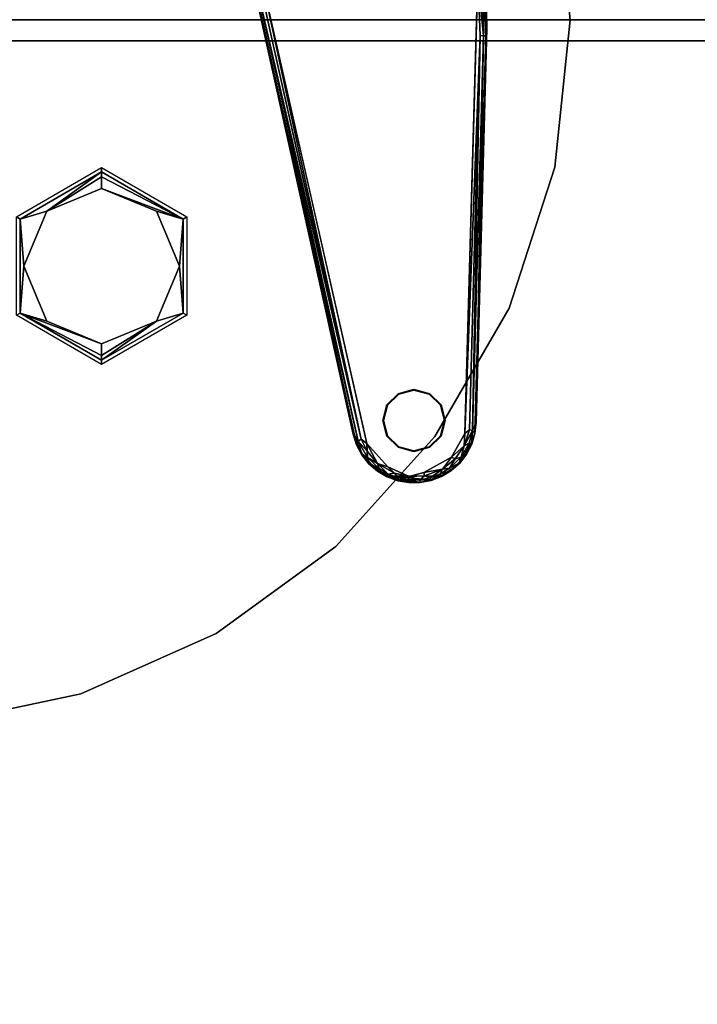
# Model space of a CAD drawing. Units: inches. Extents: x -200 to 196, y -185 to 147.
# Drawn here: x -69 to -60, y -132 to -120 of the extents above; entities that cross this region are included whole.
import ezdxf

# ---------------------------------------------------------------- set-up
doc = ezdxf.new("R2010")
doc.units = ezdxf.units.IN
doc.header["$MEASUREMENT"] = 0
for name, color, linetype in [('SEAT-FABRIC', 5, 'Continuous'), ('SEAT-FOOT', 5, 'Continuous'), ('TABLE-BASE', 6, 'Continuous'), ('TABLE-GLIDE', 6, 'Continuous'), ('TABLE-TOPLAMINATE', 6, 'Continuous')]:
    doc.layers.add(name, color=color, linetype=linetype)

# ---------------------------------------------------------------- blocks, each defined once
blk = doc.blocks.new('1PX201SA1_0T')
at = {"layer": 'SEAT-FABRIC'}
for points, invisible_edges in [([(0.886, -0.237, 2.902), (1.772, 0, 2.902), (26.181, 0, 2.902), (27.067, -0.237, 2.902)], 8), ([(0.886, -0.237, 2.902), (27.067, -0.237, 2.902), (27.716, -0.886, 2.902), (0.237, -0.886, 2.902)], 5), ([(1.772, -0.25, 15.107), (1.772, -27.703, 15.107), (26.181, -27.703, 15.107), (26.181, -0.25, 15.107)], 5), ([(0.237, -0.886, 2.902), (27.716, -0.886, 2.902), (27.953, -1.772, 2.902), (0, -1.772, 2.902)], 5), ([(0, -1.772, 2.902), (27.953, -1.772, 2.902), (27.953, -26.181, 2.902), (0, -26.181, 2.902)], 5)]:
    blk.add_3dface(points, dxfattribs=dict(at, invisible_edges=invisible_edges))
for points in [[(26.181, 0, 15.107), (26.181, 0, 2.902), (1.772, 0, 2.902), (1.772, 0, 15.107)], [(1.772, 0, 15.107), (1.772, -0.25, 15.107), (26.181, -0.25, 15.107), (26.181, 0, 15.107)]]:
    blk.add_3dface(points, dxfattribs=at)
at = {"layer": 'SEAT-FOOT'}
for points in [[(2.877, -1.773, 3.15), (2.877, -1.825, 0.194), (1.899, -2.389, 0.194), (1.855, -2.364, 3.15)], [(3.9, -2.364, 3.15), (3.855, -2.389, 0.194), (2.877, -1.825, 0.194), (2.877, -1.773, 3.15)], [(1.855, -2.364, 3.15), (1.899, -2.389, 0.194), (1.899, -3.519, 0.194), (1.855, -3.544, 3.15)], [(3.9, -3.544, 3.15), (3.855, -3.519, 0.194), (3.855, -2.389, 0.194), (3.9, -2.364, 3.15)], [(1.855, -3.544, 3.15), (1.899, -3.519, 0.194), (2.877, -4.083, 0.194), (2.877, -4.135, 3.15)], [(2.877, -4.135, 3.15), (2.877, -4.083, 0.194), (3.855, -3.519, 0.194), (3.9, -3.544, 3.15)]]:
    blk.add_3dface(points, dxfattribs=at)
at = {"layer": 'SEAT-FOOT', "linetype": 'Continuous'}
for points in [[(2.218, -2.295, 0), (1.899, -2.389, 0.194), (2.877, -1.825, 0.194), (2.218, -2.295, 0)], [(2.218, -2.295, 0), (2.877, -1.825, 0.194), (2.877, -1.883, 0.056), (2.218, -2.295, 0)], [(2.877, -2.022, 0), (2.218, -2.295, 0), (2.877, -1.883, 0.056), (2.877, -2.022, 0)], [(2.877, -1.825, 0.194), (3.855, -2.389, 0.194), (2.877, -1.883, 0.056), (2.877, -1.825, 0.194)], [(3.855, -2.389, 0.194), (2.877, -2.022, 0), (2.877, -1.883, 0.056), (3.855, -2.389, 0.194)], [(3.537, -2.295, 0), (2.877, -2.022, 0), (3.855, -2.389, 0.194), (3.537, -2.295, 0)], [(2.218, -2.295, 0), (1.945, -2.954, 0), (1.899, -2.389, 0.194), (2.218, -2.295, 0)], [(3.81, -2.954, 0), (3.537, -2.295, 0), (3.855, -2.389, 0.194), (3.81, -2.954, 0)], [(1.945, -2.954, 0), (1.899, -3.519, 0.194), (1.899, -2.389, 0.194), (1.945, -2.954, 0)], [(3.81, -2.954, 0), (3.855, -2.389, 0.194), (3.855, -3.519, 0.194), (3.81, -2.954, 0)], [(1.945, -2.954, 0), (2.218, -3.613, 0), (1.899, -3.519, 0.194), (1.945, -2.954, 0)], [(3.537, -3.613, 0), (3.81, -2.954, 0), (3.855, -3.519, 0.194), (3.537, -3.613, 0)], [(2.218, -3.613, 0), (2.877, -3.886, 0), (1.899, -3.519, 0.194), (2.218, -3.613, 0)], [(1.899, -3.519, 0.194), (2.877, -3.886, 0), (2.877, -4.025, 0.056), (1.899, -3.519, 0.194)], [(2.877, -4.083, 0.194), (1.899, -3.519, 0.194), (2.877, -4.025, 0.056), (2.877, -4.083, 0.194)], [(2.877, -4.083, 0.194), (3.537, -3.613, 0), (3.855, -3.519, 0.194), (2.877, -4.083, 0.194)], [(2.877, -3.886, 0), (3.537, -3.613, 0), (2.877, -4.025, 0.056), (2.877, -3.886, 0)], [(3.537, -3.613, 0), (2.877, -4.083, 0.194), (2.877, -4.025, 0.056), (3.537, -3.613, 0)]]:
    blk.add_3dface(points, dxfattribs=at)
at = {"layer": 'SEAT-FOOT'}
for points, invisible_edges in [([(2.218, -2.295, 0), (2.877, -2.022, 0), (3.537, -2.295, 0), (1.945, -2.954, 0)], 4), ([(2.218, -3.613, 0), (1.945, -2.954, 0), (3.537, -2.295, 0), (3.81, -2.954, 0)], 10), ([(2.877, -3.886, 0), (2.218, -3.613, 0), (3.81, -2.954, 0), (3.537, -3.613, 0)], 2)]:
    blk.add_3dface(points, dxfattribs=dict(at, invisible_edges=invisible_edges))
blk = doc.blocks.new('1PX301_17LP_0T')
at = {"layer": 'TABLE-BASE'}
for points, invisible_edges in [([(6.059, -5.083, 0.411), (7.39, 0.515, 0.408), (4.746, 0.728, 0.41)], 3), ([(7.472, 0.564, 0.039), (7.486, -0.191, 0.039), (4.709, 0.446, 0.036)], 14), ([(7.237, -4.961, 0.411), (7.39, 0.515, 0.408), (6.059, -5.083, 0.411)], 10), ([(4.709, 0.446, 0.036), (7.486, -0.191, 0.039), (5.909, -4.966, 0.036)], 3), ([(7.497, -0.191, 0.055), (7.498, -0.104, 0.286), (7.372, -4.823, 0.32)], 8), ([(5.909, -4.966, 0.036), (7.486, -0.191, 0.039), (7.359, -4.826, 0.036)], 9), ([(7.372, -4.823, 0.32), (7.372, -4.827, 0.046), (7.497, -0.191, 0.055)], 8), ([(5.909, -4.966, 0.036), (7.359, -4.826, 0.036), (7.356, -4.958, 0.04)], 13), ([(7.309, -5.087, 0.037), (5.909, -4.966, 0.036), (7.356, -4.958, 0.04)], 3), ([(6.059, -5.083, 0.411), (7.077, -5.248, 0.411), (7.237, -4.961, 0.411)], 9), ([(5.909, -4.966, 0.036), (7.309, -5.087, 0.037), (5.946, -5.098, 0.037)], 3), ([(7.309, -5.087, 0.037), (7.187, -5.29, 0.036), (5.946, -5.098, 0.037)], 10), ([(5.946, -5.098, 0.037), (7.187, -5.29, 0.036), (6.008, -5.212, 0.037)], 3), ([(7.077, -5.248, 0.411), (6.059, -5.083, 0.411), (6.313, -5.362, 0.411)], 9), ([(6.131, -5.356, 0.036), (6.008, -5.212, 0.037), (7.187, -5.29, 0.036)], 10), ([(7.187, -5.29, 0.036), (7.066, -5.4, 0.037), (6.131, -5.356, 0.036)], 10), ([(7.077, -5.248, 0.411), (6.313, -5.362, 0.411), (6.743, -5.431, 0.411)], 3), ([(7.073, -5.408, 0.05), (7.066, -5.4, 0.037), (7.187, -5.29, 0.036)], 1), ([(6.131, -5.356, 0.036), (6.956, -5.469, 0.037), (6.306, -5.473, 0.037)], 1), ([(6.956, -5.469, 0.037), (6.131, -5.356, 0.036), (7.066, -5.4, 0.037)], 3), ([(6.313, -5.362, 0.411), (6.568, -5.477, 0.401), (6.743, -5.431, 0.411)], 8), ([(6.956, -5.469, 0.037), (7.066, -5.4, 0.037), (7.073, -5.408, 0.05)], 2), ([(6.43, -5.53, 0.047), (6.562, -5.55, 0.04), (6.562, -5.551, 0.318)], 2), ([(6.562, -5.55, 0.04), (6.694, -5.55, 0.04), (6.562, -5.551, 0.318)], 12), ([(6.829, -5.523, 0.324), (6.699, -5.549, 0.322), (6.83, -5.528, 0.05)], 12), ([(6.829, -5.523, 0.324), (6.83, -5.528, 0.05), (6.952, -5.478, 0.32)], 1)]:
    blk.add_3dface(points, dxfattribs=dict(at, invisible_edges=invisible_edges))
for points in [[(4.746, 0.728, 0.41), (5.99, -5.032, 0.401), (6.059, -5.083, 0.411)], [(4.746, 0.728, 0.41), (4.769, 0.459, 0.401), (5.99, -5.032, 0.401)], [(7.237, -4.961, 0.411), (7.419, -0.189, 0.401), (7.39, 0.515, 0.408)], [(7.46, -0.19, 0.374), (7.442, 0.555, 0.374), (7.39, 0.515, 0.408)], [(7.419, -0.189, 0.401), (7.46, -0.19, 0.374), (7.39, 0.515, 0.408)], [(7.487, -0.191, 0.333), (7.469, 0.556, 0.333), (7.442, 0.555, 0.374)], [(7.487, -0.191, 0.333), (7.442, 0.555, 0.374), (7.46, -0.19, 0.374)], [(7.498, -0.104, 0.286), (7.479, 0.557, 0.286), (7.469, 0.556, 0.333)], [(7.469, 0.556, 0.333), (7.487, -0.191, 0.333), (7.498, -0.104, 0.286)], [(7.497, -0.191, 0.055), (7.472, 0.564, 0.039), (7.479, 0.557, 0.056)], [(7.497, -0.191, 0.055), (7.486, -0.191, 0.039), (7.472, 0.564, 0.039)], [(7.479, 0.557, 0.286), (7.498, -0.104, 0.286), (7.499, 0.005, 0.056)], [(5.896, -4.969, 0.047), (5.898, -4.968, 0.322), (4.695, 0.452, 0.323)], [(4.695, 0.452, 0.323), (4.697, 0.443, 0.047), (5.896, -4.969, 0.047)], [(4.695, 0.452, 0.323), (5.954, -5.055, 0.373), (4.729, 0.45, 0.374)], [(5.898, -4.968, 0.322), (5.954, -5.055, 0.373), (4.695, 0.452, 0.323)], [(5.896, -4.969, 0.047), (4.697, 0.443, 0.047), (4.709, 0.446, 0.036)], [(5.909, -4.966, 0.036), (5.896, -4.969, 0.047), (4.709, 0.446, 0.036)], [(5.99, -5.032, 0.401), (4.769, 0.459, 0.401), (4.729, 0.45, 0.374)], [(5.99, -5.032, 0.401), (4.729, 0.45, 0.374), (5.954, -5.055, 0.373)], [(7.497, -0.191, 0.055), (7.499, 0.005, 0.056), (7.498, -0.104, 0.286)], [(7.498, -0.104, 0.286), (7.487, -0.191, 0.333), (7.372, -4.823, 0.32)], [(7.237, -4.961, 0.411), (7.29, -4.917, 0.401), (7.419, -0.189, 0.401)], [(7.419, -0.189, 0.401), (7.29, -4.917, 0.401), (7.329, -4.925, 0.375)], [(7.419, -0.189, 0.401), (7.329, -4.925, 0.375), (7.46, -0.19, 0.374)], [(7.372, -4.823, 0.32), (7.46, -0.19, 0.374), (7.329, -4.925, 0.375)], [(7.359, -4.826, 0.036), (7.486, -0.191, 0.039), (7.372, -4.827, 0.046)], [(7.487, -0.191, 0.333), (7.46, -0.19, 0.374), (7.372, -4.823, 0.32)], [(7.497, -0.191, 0.055), (7.372, -4.827, 0.046), (7.486, -0.191, 0.039)], [(7.329, -4.925, 0.375), (7.355, -4.963, 0.322), (7.372, -4.823, 0.32)], [(7.372, -4.823, 0.32), (7.355, -4.963, 0.322), (7.356, -4.958, 0.04)], [(7.356, -4.958, 0.04), (7.372, -4.827, 0.046), (7.372, -4.823, 0.32)], [(7.372, -4.827, 0.046), (7.356, -4.958, 0.04), (7.359, -4.826, 0.036)], [(7.228, -5.11, 0.401), (7.237, -4.961, 0.411), (7.077, -5.248, 0.411)], [(7.29, -4.917, 0.401), (7.228, -5.11, 0.401), (7.329, -4.925, 0.375)], [(7.237, -4.961, 0.411), (7.228, -5.11, 0.401), (7.29, -4.917, 0.401)], [(7.329, -4.925, 0.375), (7.228, -5.11, 0.401), (7.286, -5.077, 0.374)], [(7.286, -5.077, 0.374), (7.315, -5.092, 0.322), (7.329, -4.925, 0.375)], [(7.319, -5.09, 0.05), (7.309, -5.087, 0.037), (7.356, -4.958, 0.04)], [(7.329, -4.925, 0.375), (7.315, -5.092, 0.322), (7.355, -4.963, 0.322)], [(7.319, -5.09, 0.05), (7.356, -4.958, 0.04), (7.355, -4.963, 0.322)], [(5.896, -4.969, 0.047), (5.909, -4.966, 0.036), (5.946, -5.098, 0.037)], [(5.898, -4.968, 0.322), (5.896, -4.969, 0.047), (5.936, -5.091, 0.321)], [(5.896, -4.969, 0.047), (5.935, -5.099, 0.05), (5.936, -5.091, 0.321)], [(5.896, -4.969, 0.047), (5.946, -5.098, 0.037), (5.935, -5.099, 0.05)], [(5.936, -5.091, 0.321), (5.954, -5.055, 0.373), (5.898, -4.968, 0.322)], [(5.998, -5.211, 0.321), (5.954, -5.055, 0.373), (5.936, -5.091, 0.321)], [(6.063, -5.176, 0.401), (5.99, -5.032, 0.401), (5.954, -5.055, 0.373)], [(5.954, -5.055, 0.373), (6.066, -5.251, 0.374), (6.063, -5.176, 0.401)], [(5.954, -5.055, 0.373), (5.998, -5.211, 0.321), (6.066, -5.251, 0.374)], [(5.99, -5.032, 0.401), (6.063, -5.176, 0.401), (6.059, -5.083, 0.411)], [(7.19, -5.245, 0.374), (7.251, -5.213, 0.323), (7.286, -5.077, 0.374)], [(7.286, -5.077, 0.374), (7.228, -5.11, 0.401), (7.19, -5.245, 0.374)], [(7.286, -5.077, 0.374), (7.251, -5.213, 0.323), (7.315, -5.092, 0.322)], [(7.355, -4.963, 0.322), (7.315, -5.092, 0.322), (7.319, -5.09, 0.05)], [(5.935, -5.099, 0.05), (5.998, -5.211, 0.321), (5.936, -5.091, 0.321)], [(5.999, -5.218, 0.05), (5.935, -5.099, 0.05), (5.946, -5.098, 0.037)], [(5.935, -5.099, 0.05), (5.999, -5.218, 0.05), (5.998, -5.211, 0.321)], [(5.946, -5.098, 0.037), (6.008, -5.212, 0.037), (5.999, -5.218, 0.05)], [(6.188, -5.321, 0.401), (6.059, -5.083, 0.411), (6.063, -5.176, 0.401)], [(6.059, -5.083, 0.411), (6.188, -5.321, 0.401), (6.313, -5.362, 0.411)], [(6.188, -5.321, 0.401), (6.063, -5.176, 0.401), (6.066, -5.251, 0.374)], [(7.228, -5.11, 0.401), (7.077, -5.248, 0.411), (7.118, -5.266, 0.401)], [(7.118, -5.266, 0.401), (7.19, -5.245, 0.374), (7.228, -5.11, 0.401)], [(7.309, -5.087, 0.037), (7.257, -5.209, 0.046), (7.187, -5.29, 0.036)], [(7.251, -5.213, 0.323), (7.257, -5.209, 0.046), (7.315, -5.092, 0.322)], [(7.257, -5.209, 0.046), (7.309, -5.087, 0.037), (7.319, -5.09, 0.05)], [(7.257, -5.209, 0.046), (7.319, -5.09, 0.05), (7.315, -5.092, 0.322)], [(6.083, -5.319, 0.323), (6.066, -5.251, 0.374), (5.998, -5.211, 0.321)], [(5.998, -5.211, 0.321), (5.999, -5.218, 0.05), (6.083, -5.319, 0.323)], [(6.085, -5.325, 0.046), (5.999, -5.218, 0.05), (6.008, -5.212, 0.037)], [(5.999, -5.218, 0.05), (6.085, -5.325, 0.046), (6.083, -5.319, 0.323)], [(6.085, -5.325, 0.046), (6.008, -5.212, 0.037), (6.131, -5.356, 0.036)], [(6.206, -5.384, 0.374), (6.066, -5.251, 0.374), (6.083, -5.319, 0.323)], [(6.188, -5.321, 0.401), (6.066, -5.251, 0.374), (6.206, -5.384, 0.374)], [(7.077, -5.248, 0.411), (6.743, -5.431, 0.411), (6.969, -5.389, 0.401)], [(7.077, -5.248, 0.411), (6.969, -5.389, 0.401), (7.118, -5.266, 0.401)], [(7.051, -5.38, 0.374), (7.118, -5.266, 0.401), (6.969, -5.389, 0.401)], [(7.167, -5.32, 0.321), (7.19, -5.245, 0.374), (7.051, -5.38, 0.374)], [(7.051, -5.38, 0.374), (7.19, -5.245, 0.374), (7.118, -5.266, 0.401)], [(7.073, -5.408, 0.05), (7.187, -5.29, 0.036), (7.174, -5.317, 0.05)], [(7.251, -5.213, 0.323), (7.167, -5.32, 0.321), (7.174, -5.317, 0.05)], [(7.167, -5.32, 0.321), (7.251, -5.213, 0.323), (7.19, -5.245, 0.374)], [(7.174, -5.317, 0.05), (7.257, -5.209, 0.046), (7.251, -5.213, 0.323)], [(7.257, -5.209, 0.046), (7.174, -5.317, 0.05), (7.187, -5.29, 0.036)], [(6.185, -5.409, 0.322), (6.083, -5.319, 0.323), (6.085, -5.325, 0.046)], [(6.206, -5.384, 0.374), (6.083, -5.319, 0.323), (6.185, -5.409, 0.322)], [(6.085, -5.325, 0.046), (6.187, -5.414, 0.046), (6.185, -5.409, 0.322)], [(6.085, -5.325, 0.046), (6.131, -5.356, 0.036), (6.187, -5.414, 0.046)], [(6.306, -5.473, 0.037), (6.187, -5.414, 0.046), (6.131, -5.356, 0.036)], [(6.206, -5.384, 0.374), (6.185, -5.409, 0.322), (6.317, -5.45, 0.374)], [(6.317, -5.45, 0.374), (6.185, -5.409, 0.322), (6.301, -5.478, 0.322)], [(6.187, -5.414, 0.046), (6.301, -5.478, 0.322), (6.185, -5.409, 0.322)], [(6.187, -5.414, 0.046), (6.302, -5.483, 0.05), (6.301, -5.478, 0.322)], [(6.187, -5.414, 0.046), (6.306, -5.473, 0.037), (6.302, -5.483, 0.05)], [(6.188, -5.321, 0.401), (6.317, -5.45, 0.374), (6.39, -5.439, 0.401)], [(6.188, -5.321, 0.401), (6.39, -5.439, 0.401), (6.313, -5.362, 0.411)], [(6.317, -5.45, 0.374), (6.188, -5.321, 0.401), (6.206, -5.384, 0.374)], [(6.568, -5.477, 0.401), (6.313, -5.362, 0.411), (6.39, -5.439, 0.401)], [(6.75, -5.469, 0.402), (6.743, -5.431, 0.411), (6.568, -5.477, 0.401)], [(6.75, -5.469, 0.402), (6.969, -5.389, 0.401), (6.743, -5.431, 0.411)], [(6.969, -5.389, 0.401), (6.75, -5.469, 0.402), (6.821, -5.493, 0.374)], [(6.821, -5.493, 0.374), (6.941, -5.447, 0.374), (6.969, -5.389, 0.401)], [(6.941, -5.447, 0.374), (7.066, -5.409, 0.321), (7.051, -5.38, 0.374)], [(6.941, -5.447, 0.374), (7.051, -5.38, 0.374), (6.969, -5.389, 0.401)], [(7.066, -5.409, 0.321), (6.941, -5.447, 0.374), (6.952, -5.478, 0.32)], [(7.066, -5.409, 0.321), (6.952, -5.478, 0.32), (6.957, -5.479, 0.05)], [(7.073, -5.408, 0.05), (6.957, -5.479, 0.05), (6.956, -5.469, 0.037)], [(6.957, -5.479, 0.05), (7.073, -5.408, 0.05), (7.066, -5.409, 0.321)], [(7.051, -5.38, 0.374), (7.066, -5.409, 0.321), (7.167, -5.32, 0.321)], [(7.066, -5.409, 0.321), (7.073, -5.408, 0.05), (7.167, -5.32, 0.321)], [(7.073, -5.408, 0.05), (7.174, -5.317, 0.05), (7.167, -5.32, 0.321)], [(6.317, -5.45, 0.374), (6.301, -5.478, 0.322), (6.438, -5.495, 0.374)], [(6.438, -5.495, 0.374), (6.301, -5.478, 0.322), (6.427, -5.526, 0.322)], [(6.301, -5.478, 0.322), (6.302, -5.483, 0.05), (6.427, -5.526, 0.322)], [(6.302, -5.483, 0.05), (6.306, -5.473, 0.037), (6.43, -5.53, 0.047)], [(6.302, -5.483, 0.05), (6.43, -5.53, 0.047), (6.427, -5.526, 0.322)], [(6.306, -5.473, 0.037), (6.956, -5.469, 0.037), (6.831, -5.517, 0.037)], [(6.306, -5.473, 0.037), (6.831, -5.517, 0.037), (6.432, -5.517, 0.036)], [(6.43, -5.53, 0.047), (6.306, -5.473, 0.037), (6.432, -5.517, 0.036)], [(6.438, -5.495, 0.374), (6.39, -5.439, 0.401), (6.317, -5.45, 0.374)], [(6.39, -5.439, 0.401), (6.438, -5.495, 0.374), (6.568, -5.477, 0.401)], [(6.565, -5.518, 0.374), (6.438, -5.495, 0.374), (6.427, -5.526, 0.322)], [(6.565, -5.518, 0.374), (6.427, -5.526, 0.322), (6.562, -5.551, 0.318)], [(6.427, -5.526, 0.322), (6.43, -5.53, 0.047), (6.562, -5.551, 0.318)], [(6.43, -5.53, 0.047), (6.432, -5.517, 0.036), (6.562, -5.55, 0.04)], [(6.694, -5.55, 0.04), (6.562, -5.55, 0.04), (6.432, -5.517, 0.036)], [(6.831, -5.517, 0.037), (6.694, -5.55, 0.04), (6.432, -5.517, 0.036)], [(6.568, -5.477, 0.401), (6.438, -5.495, 0.374), (6.565, -5.518, 0.374)], [(6.565, -5.518, 0.374), (6.562, -5.551, 0.318), (6.699, -5.549, 0.322)], [(6.694, -5.55, 0.04), (6.699, -5.549, 0.322), (6.562, -5.551, 0.318)], [(6.568, -5.477, 0.401), (6.565, -5.518, 0.374), (6.694, -5.517, 0.374)], [(6.694, -5.517, 0.374), (6.565, -5.518, 0.374), (6.699, -5.549, 0.322)], [(6.694, -5.517, 0.374), (6.75, -5.469, 0.402), (6.568, -5.477, 0.401)], [(6.694, -5.517, 0.374), (6.821, -5.493, 0.374), (6.75, -5.469, 0.402)], [(6.694, -5.517, 0.374), (6.829, -5.523, 0.324), (6.821, -5.493, 0.374)], [(6.829, -5.523, 0.324), (6.694, -5.517, 0.374), (6.699, -5.549, 0.322)], [(6.694, -5.55, 0.04), (6.831, -5.517, 0.037), (6.83, -5.528, 0.05)], [(6.83, -5.528, 0.05), (6.699, -5.549, 0.322), (6.694, -5.55, 0.04)], [(6.941, -5.447, 0.374), (6.821, -5.493, 0.374), (6.829, -5.523, 0.324)], [(6.829, -5.523, 0.324), (6.952, -5.478, 0.32), (6.941, -5.447, 0.374)], [(6.83, -5.528, 0.05), (6.957, -5.479, 0.05), (6.952, -5.478, 0.32)], [(6.83, -5.528, 0.05), (6.831, -5.517, 0.037), (6.957, -5.479, 0.05)], [(6.831, -5.517, 0.037), (6.956, -5.469, 0.037), (6.957, -5.479, 0.05)]]:
    blk.add_3dface(points, dxfattribs=at)
at = {"layer": 'TABLE-GLIDE'}
for points in [[(6.301, -4.62, 0.035), (6.438, -4.482, 0.035), (6.443, -4.491, 0), (6.309, -4.624, 0)], [(6.438, -4.482, 0.035), (6.625, -4.432, 0.035), (6.625, -4.442, 0), (6.443, -4.491, 0)], [(6.625, -4.432, 0.035), (6.813, -4.482, 0.035), (6.808, -4.491, 0), (6.625, -4.442, 0)], [(6.813, -4.482, 0.035), (6.95, -4.62, 0.035), (6.942, -4.624, 0), (6.808, -4.491, 0)], [(6.25, -4.807, 0.035), (6.301, -4.62, 0.035), (6.309, -4.624, 0), (6.26, -4.807, 0)], [(6.95, -4.62, 0.035), (7, -4.807, 0.035), (6.991, -4.807, 0), (6.942, -4.624, 0)], [(6.301, -4.995, 0.035), (6.25, -4.807, 0.035), (6.26, -4.807, 0), (6.309, -4.99, 0)], [(7, -4.807, 0.035), (6.95, -4.995, 0.035), (6.942, -4.99, 0), (6.991, -4.807, 0)], [(6.438, -5.132, 0.035), (6.301, -4.995, 0.035), (6.309, -4.99, 0), (6.443, -5.123, 0)], [(6.95, -4.995, 0.035), (6.813, -5.132, 0.035), (6.808, -5.123, 0), (6.942, -4.99, 0)], [(6.625, -5.182, 0.035), (6.438, -5.132, 0.035), (6.443, -5.123, 0), (6.625, -5.172, 0)], [(6.813, -5.132, 0.035), (6.625, -5.182, 0.035), (6.625, -5.172, 0), (6.808, -5.123, 0)]]:
    blk.add_3dface(points, dxfattribs=at)
for points, invisible_edges in [([(6.95, -4.995, 0.035), (6.813, -5.132, 0.035), (6.301, -4.62, 0.035), (6.438, -4.482, 0.035)], 10), ([(6.95, -4.995, 0.035), (6.438, -4.482, 0.035), (6.625, -4.432, 0.035), (7, -4.807, 0.035)], 5), ([(6.942, -4.99, 0), (6.443, -4.491, 0), (6.625, -4.442, 0), (6.991, -4.807, 0)], 5), ([(6.95, -4.62, 0.035), (7, -4.807, 0.035), (6.625, -4.432, 0.035), (6.813, -4.482, 0.035)], 2), ([(6.942, -4.624, 0), (6.991, -4.807, 0), (6.625, -4.442, 0), (6.808, -4.491, 0)], 2), ([(6.942, -4.99, 0), (6.808, -5.123, 0), (6.309, -4.624, 0), (6.443, -4.491, 0)], 10), ([(6.625, -5.182, 0.035), (6.25, -4.807, 0.035), (6.301, -4.62, 0.035), (6.813, -5.132, 0.035)], 5), ([(6.625, -5.172, 0), (6.26, -4.807, 0), (6.309, -4.624, 0), (6.808, -5.123, 0)], 5), ([(6.625, -5.182, 0.035), (6.438, -5.132, 0.035), (6.301, -4.995, 0.035), (6.25, -4.807, 0.035)], 8), ([(6.625, -5.172, 0), (6.443, -5.123, 0), (6.309, -4.99, 0), (6.26, -4.807, 0)], 8)]:
    blk.add_3dface(points, dxfattribs=dict(at, invisible_edges=invisible_edges))
at = {"layer": 'TABLE-TOPLAMINATE'}
for points, invisible_edges in [([(7.766, -3.458, 24.973), (-2.627, 8.085, 24.973), (-0.889, 8.454, 24.973), (8.315, -1.767, 24.973)], 5), ([(-0.889, 8.454, 25.473), (-2.627, 8.085, 25.473), (7.766, -3.458, 25.473), (8.315, -1.767, 25.473)], 10), ([(8.501, 0, 24.973), (8.315, -1.767, 24.973), (-0.889, 8.454, 24.973), (0.889, 8.454, 24.973)], 10), ([(-0.889, 8.454, 25.473), (8.315, -1.767, 25.473), (8.501, 0, 25.473), (0.889, 8.454, 25.473)], 5), ([(8.501, 0, 24.973), (0.889, 8.454, 24.973), (2.627, 8.085, 24.973), (8.315, 1.767, 24.973)], 5), ([(2.627, 8.085, 25.473), (0.889, 8.454, 25.473), (8.501, 0, 25.473), (8.315, 1.767, 25.473)], 10), ([(7.766, -3.458, 24.973), (6.877, -4.997, 24.973), (-4.25, 7.362, 24.973), (-2.627, 8.085, 24.973)], 10), ([(-4.25, 7.362, 25.473), (6.877, -4.997, 25.473), (7.766, -3.458, 25.473), (-2.627, 8.085, 25.473)], 5), ([(5.688, -6.317, 24.973), (-5.688, 6.317, 24.973), (-4.25, 7.362, 24.973), (6.877, -4.997, 24.973)], 5), ([(-4.25, 7.362, 25.473), (-5.688, 6.317, 25.473), (5.688, -6.317, 25.473), (6.877, -4.997, 25.473)], 10), ([(5.688, -6.317, 24.973), (4.25, -7.362, 24.973), (-6.877, 4.997, 24.973), (-5.688, 6.317, 24.973)], 10), ([(-6.877, 4.997, 25.473), (4.25, -7.362, 25.473), (5.688, -6.317, 25.473), (-5.688, 6.317, 25.473)], 5), ([(2.627, -8.085, 24.973), (-7.766, 3.458, 24.973), (-6.877, 4.997, 24.973), (4.25, -7.362, 24.973)], 5), ([(-6.877, 4.997, 25.473), (-7.766, 3.458, 25.473), (2.627, -8.085, 25.473), (4.25, -7.362, 25.473)], 10), ([(2.627, -8.085, 24.973), (0.889, -8.454, 24.973), (-8.315, 1.767, 24.973), (-7.766, 3.458, 24.973)], 10), ([(-8.315, 1.767, 25.473), (0.889, -8.454, 25.473), (2.627, -8.085, 25.473), (-7.766, 3.458, 25.473)], 5)]:
    blk.add_3dface(points, dxfattribs=dict(at, invisible_edges=invisible_edges))
for points in [[(8.315, 1.767, 25.473), (8.501, 0, 25.473), (8.501, 0, 24.973), (8.315, 1.767, 24.973)], [(8.501, 0, 25.473), (8.315, -1.767, 25.473), (8.315, -1.767, 24.973), (8.501, 0, 24.973)], [(8.315, -1.767, 25.473), (7.766, -3.458, 25.473), (7.766, -3.458, 24.973), (8.315, -1.767, 24.973)], [(7.766, -3.458, 25.473), (6.877, -4.997, 25.473), (6.877, -4.997, 24.973), (7.766, -3.458, 24.973)], [(6.877, -4.997, 25.473), (5.688, -6.317, 25.473), (5.688, -6.317, 24.973), (6.877, -4.997, 24.973)], [(5.688, -6.317, 25.473), (4.25, -7.362, 25.473), (4.25, -7.362, 24.973), (5.688, -6.317, 24.973)], [(4.25, -7.362, 25.473), (2.627, -8.085, 25.473), (2.627, -8.085, 24.973), (4.25, -7.362, 24.973)], [(2.627, -8.085, 25.473), (0.889, -8.454, 25.473), (0.889, -8.454, 24.973), (2.627, -8.085, 24.973)]]:
    blk.add_3dface(points, dxfattribs=at)

msp = doc.modelspace()

# ---------------------------------------------------------------- block references
for name in ['1PX301_17LP_0T', '1PX201SA1_0T']:
    msp.add_blockref(name, (-70.468, -119.957))

doc.saveas('drawing.dxf')
